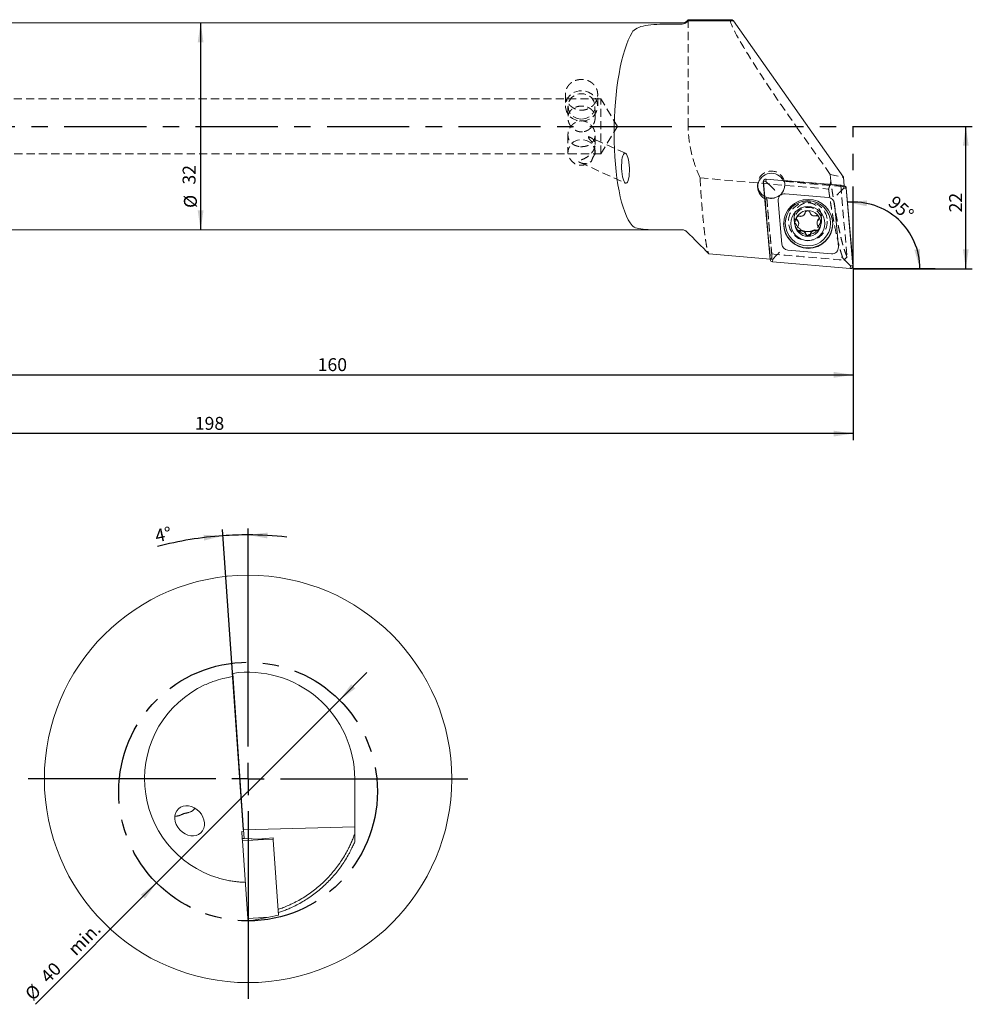
# Model space of a CAD drawing. Units: millimetres. Extents: x 14 to 270, y 11 to 198.
# Drawn here: x 123 to 270, y 31 to 183 of the extents above; entities that cross this region are included whole.
import ezdxf

# ---------------------------------------------------------------- set-up
doc = ezdxf.new("R2010")
doc.units = ezdxf.units.MM
doc.linetypes.add('CENTERX2', pattern=[20.32, 12.7, -2.54, 2.54, -2.54])
doc.linetypes.add('HIDDEN', pattern=[1.905, 1.27, -0.635])
doc.layers.add('VERMASSUNG', color=7, linetype='Continuous')
doc.styles.add('SLDTEXTSTYLE0', font='TXT', dxfattribs={"width": 0.7})
doc.dimstyles.new('SLDDIMSTYLE0', dxfattribs={"dimtxt": 2, "dimasz": 3, "dimexe": 0, "dimexo": 0.0625, "dimgap": 0.5, "dimtad": 1, "dimrnd": 1e-09, "dimzin": 12, "dimdsep": 46, "dimtxsty": 'SLDTEXTSTYLE0', "dimsah": 1, "dimcen": 0.09, "dimadec": 0, "dimazin": 3, "dimtfac": 1, "dimtdec": 3, "dimtofl": 0, "dimtmove": 0, "dimatfit": 3, "dimfxl": 1, "dimfrac": 2, "dimtolj": 1, "dimtzin": 12, "dimarcsym": 0})
doc.dimstyles.new('SLDDIMSTYLE1', dxfattribs={"dimtxt": 2, "dimasz": 3, "dimexe": 0, "dimexo": 0.0625, "dimgap": 0.5, "dimtad": 1, "dimdec": 4, "dimzin": 12, "dimdsep": 46, "dimtxsty": 'SLDTEXTSTYLE0', "dimsah": 1, "dimcen": 0.09, "dimadec": 1, "dimazin": 3, "dimtfac": 1, "dimtdec": 3, "dimtofl": 0, "dimtmove": 0, "dimatfit": 3, "dimfxl": 1, "dimfrac": 2, "dimtolj": 1, "dimtzin": 12, "dimarcsym": 0})
doc.dimstyles.new('SLDDIMSTYLE2', dxfattribs={"dimtxt": 2, "dimasz": 3, "dimexe": 0, "dimexo": 0.0625, "dimgap": 0.5, "dimtad": 1, "dimrnd": 1e-09, "dimzin": 12, "dimdsep": 46, "dimtxsty": 'SLDTEXTSTYLE0', "dimsah": 1, "dimcen": 0.09, "dimadec": 0, "dimazin": 3, "dimtfac": 1, "dimtdec": 3, "dimtmove": 0, "dimatfit": 0, "dimfxl": 1, "dimfrac": 2, "dimtolj": 1, "dimtzin": 12, "dimarcsym": 0})
doc.dimstyles.new('SLDDIMSTYLE3', dxfattribs={"dimtxt": 2, "dimasz": 3, "dimexe": 0, "dimexo": 0.0625, "dimgap": 0.5, "dimtad": 1, "dimdec": 4, "dimzin": 12, "dimdsep": 46, "dimtxsty": 'SLDTEXTSTYLE0', "dimsah": 1, "dimcen": 0.09, "dimazin": 3, "dimtfac": 1, "dimtdec": 3, "dimtofl": 0, "dimtmove": 0, "dimatfit": 3, "dimfxl": 1, "dimfrac": 2, "dimtolj": 1, "dimtzin": 12, "dimarcsym": 0})

# ---------------------------------------------------------------- blocks, each defined once
blk = doc.blocks.new('_D')
at = {"layer": 'VERMASSUNG'}
for p, q in [((251.85, 144.34), (251.85, 126.92)), ((91.85, 135.34), (91.85, 126.92)), ((91.85, 127.92), (251.85, 127.92))]:
    blk.add_line(p, q, dxfattribs=at)
for points in [[(91.85, 127.92), (94.85, 127.47), (94.85, 128.37)], [(251.85, 127.92), (248.85, 128.37), (248.85, 127.47)]]:
    blk.add_solid(points, dxfattribs=at)
at = {"layer": 'VERMASSUNG', "insert": (169.05, 130.5, 0.1), "char_height": 2, "attachment_point": 1, "style": 'SLDTEXTSTYLE0'}
blk.add_mtext('160', dxfattribs=at)
blk = doc.blocks.new('_D_1')
at = {"layer": 'VERMASSUNG'}
for p, q in [((53.85, 146.05), (53.85, 117.84)), ((251.85, 144.34), (251.85, 117.84)), ((251.85, 118.84), (53.85, 118.84))]:
    blk.add_line(p, q, dxfattribs=at)
for points in [[(53.85, 118.84), (56.85, 118.39), (56.85, 119.29)], [(251.85, 118.84), (248.85, 119.29), (248.85, 118.39)]]:
    blk.add_solid(points, dxfattribs=at)
at = {"layer": 'VERMASSUNG', "insert": (150.05, 121.42, 0.1), "char_height": 2, "attachment_point": 1, "style": 'SLDTEXTSTYLE0'}
blk.add_mtext('198', dxfattribs=at)
blk = doc.blocks.new('_D_2')
at = {"layer": 'VERMASSUNG'}
for p, q in [((251.85, 166.34), (270.28, 166.34)), ((269.28, 144.34), (269.28, 166.34)), ((251.85, 144.34), (270.28, 144.34))]:
    blk.add_line(p, q, dxfattribs=at)
for points in [[(269.28, 166.34), (268.83, 163.34), (269.73, 163.34)], [(269.28, 144.34), (269.73, 147.34), (268.83, 147.34)]]:
    blk.add_solid(points, dxfattribs=at)
at = {"layer": 'VERMASSUNG', "insert": (266.7, 153.04, 0.1), "char_height": 2, "attachment_point": 1, "rotation": 90, "style": 'SLDTEXTSTYLE0'}
blk.add_mtext('22', dxfattribs=at)
blk = doc.blocks.new('_D_3')
at = {"layer": 'VERMASSUNG'}
blk.add_arc((251.89, 144.34), 10.3, 0, 95.0121, dxfattribs=at)
for points in [[(250.99, 154.61), (253.96, 153.99), (254.01, 154.89)], [(262.19, 144.34), (262.22, 147.37), (261.32, 147.25)]]:
    blk.add_solid(points, dxfattribs=at)
at = {"layer": 'VERMASSUNG', "insert": (258.45, 155.8, 0.1), "char_height": 2, "attachment_point": 1, "rotation": 317.5061, "style": 'SLDTEXTSTYLE0'}
blk.add_mtext('95°', dxfattribs=at)
blk = doc.blocks.new('_D_4')
at = {"layer": 'VERMASSUNG'}
blk.add_line((150.95, 182.34), (150.95, 150.34), dxfattribs=at)
for points in [[(150.95, 182.34), (150.5, 179.34), (151.4, 179.34)], [(150.95, 150.34), (151.4, 153.34), (150.5, 153.34)]]:
    blk.add_solid(points, dxfattribs=at)
at = {"layer": 'VERMASSUNG', "char_height": 2, "attachment_point": 1, "rotation": 90, "style": 'SLDTEXTSTYLE0'}
for s, insert in [('32', (148.17, 157.34, 0.1)), ('%%c', (148.37, 153.73, 0.1))]:
    blk.add_mtext(s, dxfattribs=dict(at, insert=insert))
blk = doc.blocks.new('_D_6')
at = {"layer": 'VERMASSUNG'}
for p, q in [((172.43, 77.63), (176.67, 81.87)), ((172.43, 77.63), (144.14, 49.35)), ((172.43, 77.63), (173.13, 76.92)), ((144.14, 49.35), (125.41, 30.62)), ((144.14, 49.35), (143.44, 50.05))]:
    blk.add_line(p, q, dxfattribs=at)
for points in [[(172.43, 77.63), (174.87, 79.43), (174.23, 80.07)], [(144.14, 49.35), (141.7, 47.54), (142.34, 46.91)]]:
    blk.add_solid(points, dxfattribs=at)
at = {"layer": 'VERMASSUNG', "char_height": 2, "attachment_point": 1, "rotation": 45, "style": 'SLDTEXTSTYLE0'}
for s, insert in [('min.', (130.24, 39.37, 0.1)), ('40', (126, 35.13, 0.1)), ('%%c', (123.59, 32.44, 0.1))]:
    blk.add_mtext(s, dxfattribs=dict(at, insert=insert))
blk = doc.blocks.new('_D_7')
at = {"layer": 'VERMASSUNG'}
for p, q in [((157.6, 57.57), (154.35, 104.03)), ((158.28, 99.44), (158.28, 104.16))]:
    blk.add_line(p, q, dxfattribs=at)
for start, end in [(94, 104.6209), (90, 94), (83.806, 90)]:
    blk.add_arc((158.28, 47.74), 55.43, start, end, dxfattribs=at)
for points in [[(154.42, 103.03), (151.39, 103.19), (151.48, 102.29)], [(158.28, 103.16), (161.27, 102.63), (161.3, 103.53)]]:
    blk.add_solid(points, dxfattribs=at)
at = {"layer": 'VERMASSUNG', "insert": (143.73, 103.94, -61.44), "char_height": 2, "attachment_point": 1, "rotation": 12.2448, "style": 'SLDTEXTSTYLE0'}
blk.add_mtext('4°', dxfattribs=at)
blk = doc.blocks.new('SW_CENTERMARKSYMBOL_0')
at = {"layer": 'VERMASSUNG', "color": 0}
for p, q in [((0, 5), (0, 34)), ((0, 0), (0, 2.5)), ((-5, 0), (-34, 0)), ((0, 0), (-2.5, 0)), ((0, 0), (0, -2.5)), ((0, 0), (2.5, 0)), ((5, 0), (34, 0)), ((0, -5), (0, -34))]:
    blk.add_line(p, q, dxfattribs=at)

msp = doc.modelspace()

# ---------------------------------------------------------------- linework, layer by layer
at = {"color": 7, "linetype": 'Continuous', "lineweight": 15}
for p, q in [((226.35342, 182.84083), (226.14631, 182.63372)), ((233.006, 182.84083), (226.35342, 182.84083)), ((226.35342, 182.84083), (226.35342, 182.66837)), ((225.43921, 182.34083), (117.85342, 182.34083)), ((223.45738, 182.16814), (225.43921, 182.16814)), ((226.14631, 182.46118), (226.35342, 182.66837)), ((226.35342, 182.66837), (233.36783, 182.66837)), ((233.36783, 182.66837), (250.35124, 158.47263)), ((250.35124, 158.47263), (250.46799, 157.14139)), ((237.96419, 157.76394), (239.01735, 145.75567)), ((238.36267, 157.81402), (237.98412, 157.76568)), ((237.98412, 157.76568), (239.03727, 145.7574)), ((238.36267, 157.81402), (238.39579, 158.17635)), ((239.28167, 156.9309), (238.36267, 157.81402)), ((250.43339, 157.12576), (238.39579, 158.17635)), ((250.43513, 157.14563), (238.39753, 158.19622)), ((250.40027, 156.76343), (250.43339, 157.12576)), ((248.069, 155.32936), (241.33199, 155.91734)), ((249.82657, 156.21616), (250.40027, 156.76343)), ((250.40027, 156.76343), (250.77882, 156.78117)), ((251.83197, 144.77289), (250.77882, 156.78117)), ((251.8519, 144.77463), (250.79875, 156.7829)), ((240.24864, 154.83663), (240.83805, 148.11603)), ((249.56745, 147.70194), (248.97804, 154.42254)), ((241.35304, 151.37298), (241.35304, 151.35903)), ((243.43545, 151.27292), (243.43545, 151.38453)), ((246.27371, 151.49595), (246.27371, 151.38431)), ((248.35304, 151.35903), (248.35304, 151.37298)), ((117.85342, 150.34083), (225.43921, 150.34083)), ((225.43921, 150.34127), (223.45738, 150.34127)), ((239.98952, 146.40307), (239.41583, 145.80575)), ((241.74709, 147.20921), (248.4841, 146.62123)), ((239.41583, 145.80575), (239.03727, 145.7574)), ((239.38096, 145.39294), (251.41856, 144.34235)), ((239.41583, 145.80575), (239.38271, 145.41281)), ((239.38271, 145.41281), (251.4203, 144.36222)), ((250.53442, 145.70557), (251.45342, 144.75516)), ((251.45342, 144.75516), (251.4203, 144.36222)), ((251.45342, 144.75516), (251.83197, 144.77289)), ((155.90504, 81.76477), (157.59698, 57.56903)), ((174.78443, 58.02227), (174.78443, 65.43723)), ((174.78443, 58.02227), (157.59698, 57.56903)), ((174.78443, 56.95266), (174.78443, 58.02227)), ((157.6173, 57.27832), (157.31547, 57.29414)), ((157.31557, 57.29262), (157.31547, 57.29414)), ((157.6174, 57.27694), (157.31557, 57.29262)), ((157.38904, 56.24203), (157.31557, 57.29262)), ((157.59698, 57.56903), (157.69109, 56.22309)), ((157.69086, 56.22636), (157.38904, 56.24203)), ((157.4144, 55.8793), (157.38904, 56.24203)), ((160.66663, 56.07178), (157.4144, 55.8793)), ((158.2541, 43.87103), (157.4144, 55.8793)), ((159.78247, 56.13302), (157.69109, 56.22309)), ((160.66663, 56.07178), (158.05713, 56.20733)), ((162.15487, 56.32484), (159.78247, 56.13302)), ((162.17711, 56.00672), (160.66663, 56.07178)), ((162.15487, 56.32484), (162.17711, 56.00672)), ((162.99078, 44.37071), (162.17711, 56.00672)), ((162.99078, 44.37071), (161.50633, 44.0635)), ((161.50633, 44.0635), (158.2541, 43.87103)), ((158.28443, 43.43723), (158.2541, 43.87103)), ((158.28443, 43.43723), (161.50633, 44.0635))]:
    msp.add_line(p, q, dxfattribs=at)
at = {"color": 7, "linetype": 'HIDDEN', "lineweight": 0}
for p, q in [((226.35342, 166.34083), (226.35342, 182.84083)), ((212.85342, 170.59083), (110.70751, 170.59083)), ((207.35342, 171.28502), (207.35342, 169.50527)), ((212.35342, 169.50527), (212.35342, 171.2847)), ((212.85342, 162.09083), (212.85342, 170.59083)), ((215.40708, 166.34083), (212.85342, 170.59083)), ((207.75342, 169.431), (207.75342, 167.65391)), ((211.95342, 167.65314), (211.95342, 169.431)), ((212.85342, 162.09083), (215.40708, 166.34083)), ((248.29943, 158.92587), (243.04253, 166.34083)), ((207.75342, 165.02852), (207.75342, 162.32361)), ((216.6372, 162.18095), (211.11711, 164.68702)), ((211.95342, 163.53006), (211.95342, 165.02775)), ((110.70751, 162.09083), (212.85342, 162.09083)), ((211.95342, 162.32361), (211.95342, 162.35409)), ((209.63622, 160.74677), (216.65953, 157.55825)), ((228.17573, 158.37484), (248.05818, 156.63535)), ((248.29943, 158.92587), (250.35124, 158.47263)), ((248.40197, 157.85626), (248.29943, 158.92587)), ((237.08772, 157.33144), (237.08772, 156.9966)), ((250.46928, 157.12669), (241.05865, 157.94801)), ((241.17201, 157.82747), (241.17201, 157.99349)), ((249.93793, 157.22844), (241.17201, 157.99349)), ((250.23354, 157.03662), (241.17201, 157.82747)), ((241.28772, 157.30772), (241.28772, 157.33144)), ((249.93793, 157.22844), (250.23354, 157.03662)), ((249.93793, 157.22844), (250.90798, 146.16776)), ((250.23354, 157.03662), (250.46928, 157.12669)), ((250.46799, 157.14139), (250.46928, 157.12669)), ((238.50027, 155.32826), (238.50027, 155.16224)), ((238.50027, 155.32826), (239.2648, 146.61091)), ((238.19331, 155.15147), (238.23399, 155.13023)), ((238.23399, 155.13023), (239.05084, 145.81632)), ((238.50027, 155.16224), (239.30026, 146.04064)), ((242.75304, 152.3085), (242.75304, 151.71898)), ((246.95304, 151.71898), (246.95304, 152.33052)), ((225.43921, 150.34083), (225.46728, 150.34044)), ((250.40881, 145.65679), (250.90798, 146.16776))]:
    msp.add_line(p, q, dxfattribs=at)
at = {"color": 7, "linetype": 'HIDDEN', "lineweight": 0, "flags": 128}
for points in [[(209.85342, 167.12763), (210.59031, 167.23326), (211.26172, 167.54077), (211.808, 168.02283), (212.1806, 168.63662), (212.34643, 169.32759), (212.29074, 170.03434), (212.01848, 170.69409), (211.55385, 171.2482), (210.93813, 171.64745), (210.22603, 171.85635), (209.48081, 171.85635), (208.76871, 171.64745), (208.15299, 171.2482), (207.68836, 170.69409), (207.4161, 170.03434), (207.36041, 169.32759), (207.52624, 168.63662), (207.89884, 168.02283), (208.44512, 167.54077), (209.11653, 167.23326), (209.85342, 167.12763)], [(209.85342, 167.43378), (210.53529, 167.542), (211.14327, 167.85491), (211.61147, 168.33862), (211.88916, 168.94071), (211.94625, 169.59593), (211.77654, 170.23327), (211.39844, 170.78368), (210.85291, 171.1875), (210.19907, 171.40098), (209.50777, 171.40098), (208.85393, 171.1875), (208.3084, 170.78368), (207.9303, 170.23327), (207.76059, 169.59593), (207.81768, 168.94071), (208.09537, 168.33862), (208.56357, 167.85491), (209.17155, 167.542), (209.85342, 167.43378)], [(211.93344, 162.04874), (211.91316, 162.71283), (211.66496, 163.33385), (211.2163, 163.84308), (210.61684, 164.18418), (209.9329, 164.3194), (209.24017, 164.23377), (208.6153, 163.93678), (208.12742, 163.46128), (207.83054, 162.85989), (207.7575, 162.19917), (207.91638, 161.55221), (208.2896, 160.99061), (208.83587, 160.57651), (209.49473, 160.35574), (210.19328, 160.35272), (210.85423, 160.56779), (211.40443, 160.97714)], [(238.16247, 155.50318), (238.50585, 155.35006), (239.18772, 155.23655)]]:
    msp.add_lwpolyline(points, dxfattribs=at)
at = {"color": 7, "linetype": 'Continuous', "lineweight": 15, "flags": 128}
msp.add_lwpolyline([(246.59014, 152.20669), (246.55424, 152.09081), (246.4777, 151.98434)], dxfattribs=at)
at = {"color": 7, "linetype": 'Continuous', "lineweight": 15}
for centre, radius in [((244.9104, 151.26248), 3.79739), ((244.85898, 151.36013), 3.49403), ((244.85753, 151.32517), 2.62946), ((244.85674, 151.32502), 1.99628), ((158.28443, 65.43723), 31.5)]:
    msp.add_circle(centre, radius, dxfattribs=at)
at = {"color": 7, "linetype": 'HIDDEN', "lineweight": 0}
for centre, radius in [((244.85177, 151.66129), 2.99779), ((244.84991, 151.72207), 2.09733)]:
    msp.add_circle(centre, radius, dxfattribs=at)
at = {"color": 7, "linetype": 'Continuous', "lineweight": 15}
for centre, radius, start, end in [((225.43921, 183.34083), 1, 270, 315), ((239.1884, 156.99809), 2.09767, 26.9264172, 241.6811708), ((239.18223, 157.33278), 2.0946, 184.6213825, 240.8661314), ((238.36223, 157.79827), 0.39951, 84.930214, 184.9300462), ((238.36225, 157.79829), 0.37954, 84.930214, 184.9300462), ((250.40077, 156.74762), 0.37954, 5.0699538, 85.069786), ((250.40079, 156.7476), 0.39951, 5.0699538, 85.069786), ((241.24373, 154.92246), 0.99878, 84.930214, 184.9300462), ((247.98316, 154.33427), 0.99878, 5.0699538, 85.069786), ((244.85304, 151.36709), 3.5, 0.0964305, 179.9035695), ((244.90805, 151.35608), 3.80001, 180.0991222, 359.9008778), ((243.46574, 152.19133), 0.39264, 186.6599038, 228.3640432), ((242.74839, 151.38437), 0.68706, 0.0132197, 48.3645623), ((246.96069, 151.49581), 0.68698, 134.6732372, 179.9881619), ((243.5087, 150.61777), 0.39387, 185.6756058, 288.3089051), ((243.84876, 149.58893), 0.68971, 14.8717375, 108.2794475), ((244.89635, 149.86713), 0.39419, 194.8732623, 348.1534626), ((245.95703, 149.64482), 0.68954, 74.7421547, 168.1674798), ((246.2423, 150.68993), 0.39381, 254.7161974, 354.329191), ((241.83293, 148.2043), 0.99878, 185.0699538, 265.069786), ((248.57236, 147.61611), 0.99878, 264.930214, 4.9300462), ((239.4153, 145.79097), 0.39951, 185.0699538, 265.069786), ((239.41532, 145.79094), 0.37954, 185.0699538, 265.0697859), ((251.45386, 144.7403), 0.39951, 264.930214, 4.9300462), ((251.45384, 144.74028), 0.37954, 264.930214, 4.9300462), ((158.28443, 65.43723), 16.5, 0, 98.2912715), ((158.28443, 65.43723), 16, 114.8000642, 253.1999358)]:
    msp.add_arc(centre, radius, start, end, dxfattribs=at)
at = {"color": 7, "linetype": 'HIDDEN', "lineweight": 0}
for centre, radius, start, end in [((210.59992, 164.51743), 0.42737, 345.4017038, 34.4006073), ((239.18462, 157.3336), 2.09705, 270.0847945, 184.6382427), ((239.1893, 157.3093), 2.09745, 250.8218644, 19.0383958), ((225.43921, 149.34083), 1, 45, 64.8454288)]:
    msp.add_arc(centre, radius, start, end, dxfattribs=at)
for centre, major_axis, ratio, start_param, end_param in [((244.70381, 166.34083), (-11.76369, 16.48125), 0.066853459, 6.235504005, 7.806300331), ((239.18772, 157.62902), (2.09928, -0.12765), 0.430309399, 0.35966386, 0.497587095), ((239.18772, 157.62902), (1.6169, 2.3182), 0.57803977, 3.548934394, 3.686857628), ((237.62777, 164.97548), (-1.6775, 19.21933), 0.005987641, 3.31334159, 3.440427958), ((-469.93143, 226.87889), (3113.33122, -271.05574), 0.006065091, 4.942727871, 4.946405555), ((237.38723, 164.99653), (-1.56391, 19.20496), 0.126836559, 3.183087969, 3.292820353)]:
    msp.add_ellipse(centre, major_axis=major_axis, ratio=ratio, start_param=start_param, end_param=end_param, dxfattribs=at)
at = {"color": 7, "linetype": 'Continuous', "lineweight": 15}
for centre, major_axis, ratio, start_param, end_param in [((244.70381, 166.34083), (-11.76369, 16.48125), 0.066853459, 6.090794018, 6.235504005), ((219.18424, 166.34083), (0.32206, 15.99977), 0.267195954, 0.438221057, 2.853754501), ((260.8686, 162.94217), (3113.33122, -271.05574), 0.006065091, 4.702857619, 4.705909117)]:
    msp.add_ellipse(centre, major_axis=major_axis, ratio=ratio, start_param=start_param, end_param=end_param, dxfattribs=at)
for centre, major_axis, ratio in [((216.64836, 159.8696), (-0.08859, 2.32755), 0.257591747), ((149.2498, 58.966), (-1.73304, 1.85509), 0.811257303)]:
    msp.add_ellipse(centre, major_axis=major_axis, ratio=ratio, dxfattribs=at)
for points, knots in [([(217.66183, 180.86526), (217.82451, 181.13769), (218.08068, 181.35681), (218.79902, 181.71124), (219.24098, 181.83704), (220.29154, 182.02382), (220.87299, 182.08035), (222.13691, 182.15323), (222.78772, 182.16814), (223.45738, 182.16814)], [0, 0, 0, 0, 0.25, 0.25, 0.5, 0.5, 0.75, 0.75, 1, 1, 1, 1]), ([(225.43921, 182.16814), (225.57127, 182.16814), (225.70087, 182.19415), (225.94286, 182.29443), (226.05307, 182.36789), (226.14631, 182.46118)], [0, 0, 0, 0, 0.5, 0.5, 1, 1, 1, 1]), ([(239.7706, 156.43791), (239.76948, 156.43909), (239.72254, 156.48857), (239.61849, 156.59664), (239.44904, 156.76821), (239.33716, 156.87696), (239.28167, 156.9309)], [0, 0, 0, 0, 0.007628266, 0.3209888652, 0.6632168869, 1, 1, 1, 1]), ([(249.33592, 155.72322), (249.33711, 155.72448), (249.38507, 155.77503), (249.49054, 155.88437), (249.662, 156.05724), (249.77167, 156.16315), (249.82657, 156.21616)], [0, 0, 0, 0, 0.008116439, 0.326367852, 0.662768581, 1, 1, 1, 1]), ([(243.57067, 152.45542), (243.56009, 152.4579), (243.53888, 152.46289), (243.50606, 152.46705), (243.47258, 152.46866), (243.43907, 152.46737), (243.40595, 152.46331), (243.37328, 152.45652), (243.34086, 152.44688), (243.30949, 152.43456), (243.26948, 152.41483), (243.23208, 152.39019), (243.19833, 152.36122), (243.16726, 152.32969), (243.14029, 152.29448), (243.11813, 152.25643), (243.09928, 152.21681), (243.08548, 152.17509), (243.07711, 152.13225), (243.07235, 152.08892), (243.07305, 152.04524), (243.07924, 152.00223), (243.08903, 151.95985), (243.10413, 151.91888), (243.12407, 151.88062), (243.14686, 151.84468), (243.17357, 151.81165), (243.19697, 151.79011), (243.20487, 151.78285)], [0, 0, 0, 0, 0.031173515, 0.062560168, 0.094621843, 0.126918175, 0.158139498, 0.189579907, 0.221715156, 0.254092164, 0.285051499, 0.348040292, 0.380148777, 0.410815243, 0.473200644, 0.504995883, 0.535501892, 0.597551107, 0.629167935, 0.659678897, 0.721728505, 0.7533387, 0.784016569, 0.846398036, 0.878172131, 0.908146714, 0.969029181, 1, 1, 1, 1]), ([(244.42701, 152.97926), (244.41756, 152.94308), (244.39839, 152.8697), (244.34668, 152.76742), (244.27879, 152.67329), (244.19653, 152.59267), (244.10157, 152.52622), (243.99907, 152.47707), (243.88968, 152.44484), (243.78086, 152.43129), (243.6729, 152.43354), (243.60501, 152.44807), (243.57067, 152.45542)], [0, 0, 0, 0, 0.101502185, 0.205885159, 0.307493718, 0.412164984, 0.51173354, 0.614279552, 0.712458006, 0.813398827, 0.905622395, 1, 1, 1, 1]), ([(245.19379, 152.99951), (245.18724, 153.01998), (245.17395, 153.06152), (245.14101, 153.11861), (245.09896, 153.17042), (245.04881, 153.21406), (244.99148, 153.24903), (244.92983, 153.27361), (244.86443, 153.28772), (244.79846, 153.29078), (244.73242, 153.28287), (244.66937, 153.26442), (244.60981, 153.23566), (244.55641, 153.19787), (244.50963, 153.15146), (244.47211, 153.0988), (244.44312, 153.04092), (244.43243, 152.99999), (244.42701, 152.97926)], [0, 0, 0, 0, 0.062238037, 0.126242799, 0.188884142, 0.253371364, 0.315487753, 0.379439862, 0.44096785, 0.504299465, 0.565504472, 0.62848491, 0.689698808, 0.752670038, 0.814217966, 0.877518681, 0.937950267, 1, 1, 1, 1]), ([(246.07672, 152.5216), (246.00149, 152.50544), (245.85088, 152.47308), (245.61865, 152.52106), (245.41815, 152.63522), (245.26627, 152.80082), (245.21742, 152.93472), (245.19379, 152.99951)], [0, 0, 0, 0, 0.20589036, 0.412133643, 0.614223912, 0.813348278, 1, 1, 1, 1]), ([(246.4777, 151.86928), (246.49246, 151.88513), (246.52242, 151.91728), (246.55609, 151.97418), (246.58048, 152.03625), (246.5936, 152.10119), (246.59552, 152.16801), (246.58617, 152.23341), (246.56576, 152.29686), (246.5354, 152.35532), (246.49538, 152.40839), (246.44763, 152.45366), (246.39259, 152.49079), (246.33273, 152.51813), (246.26861, 152.53548), (246.20374, 152.54175), (246.13864, 152.5381), (246.09754, 152.52715), (246.07672, 152.5216)], [0, 0, 0, 0, 0.062498807, 0.126787566, 0.189424312, 0.253906807, 0.316018599, 0.37996592, 0.441490378, 0.504818251, 0.566021661, 0.629000321, 0.690215006, 0.753186915, 0.814737974, 0.878041813, 0.938222304, 1, 1, 1, 1]), ([(223.45738, 150.34127), (222.78772, 150.34127), (222.13662, 150.34096), (220.87161, 150.35318), (220.29173, 150.36564), (219.24181, 150.43797), (218.79927, 150.49651), (218.08153, 150.6978), (217.82452, 150.836), (217.66183, 151.02372)], [0, 0, 0, 0, 0.25, 0.25, 0.5, 0.5, 0.75, 0.75, 1, 1, 1, 1]), ([(243.23146, 150.7811), (243.21669, 150.76478), (243.18674, 150.73167), (243.15307, 150.67351), (243.12868, 150.6103), (243.11556, 150.54442), (243.11364, 150.47684), (243.12299, 150.41091), (243.14341, 150.34714), (243.17379, 150.2886), (243.21381, 150.23566), (243.26156, 150.19073), (243.31661, 150.15415), (243.37648, 150.12756), (243.4406, 150.11116), (243.50546, 150.10601), (243.57054, 150.1109), (243.61162, 150.12277), (243.63243, 150.12879)], [0, 0, 0, 0, 0.062506522, 0.126803229, 0.189447693, 0.253938143, 0.316057295, 0.380012314, 0.441541885, 0.50487521, 0.566080361, 0.629061022, 0.690273776, 0.75324388, 0.814789776, 0.878088421, 0.938246332, 1, 1, 1, 1]), ([(243.20487, 151.78285), (243.25719, 151.72716), (243.36195, 151.61567), (243.43756, 151.39305), (243.43867, 151.16264), (243.36971, 150.94652), (243.27655, 150.83506), (243.23146, 150.7811)], [0, 0, 0, 0, 0.205794988, 0.412001016, 0.614054993, 0.813181083, 1, 1, 1, 1]), ([(246.13849, 150.19497), (246.15985, 150.19002), (246.20318, 150.17997), (246.26999, 150.17902), (246.33658, 150.18872), (246.39991, 150.20964), (246.4592, 150.24122), (246.51152, 150.28188), (246.55653, 150.33117), (246.59212, 150.38661), (246.61811, 150.44776), (246.63337, 150.51173), (246.63783, 150.57798), (246.6313, 150.64356), (246.61388, 150.70786), (246.5864, 150.76729), (246.55015, 150.82198), (246.51971, 150.85222), (246.50429, 150.86753)], [0, 0, 0, 0, 0.062538491, 0.126870332, 0.189508957, 0.2539934, 0.316106769, 0.380055758, 0.441580969, 0.504909668, 0.566112932, 0.629091484, 0.690305323, 0.753276384, 0.814826227, 0.878128817, 0.938267491, 1, 1, 1, 1]), ([(246.50429, 150.86753), (246.45196, 150.92484), (246.34719, 151.03955), (246.27159, 151.26479), (246.2705, 151.49504), (246.33949, 151.70841), (246.43263, 151.81682), (246.4777, 151.86928)], [0, 0, 0, 0, 0.205832175, 0.412075034, 0.614169788, 0.813302934, 1, 1, 1, 1]), ([(226.14631, 150.04823), (226.05307, 150.14152), (225.94317, 150.2148), (225.70121, 150.31517), (225.57128, 150.34127), (225.43921, 150.34127)], [0, 0, 0, 0, 0.5, 0.5, 1, 1, 1, 1]), ([(243.63243, 150.12879), (243.70766, 150.14655), (243.85824, 150.18211), (244.09044, 150.13673), (244.29093, 150.02242), (244.44286, 149.85411), (244.49172, 149.71716), (244.51537, 149.65088)], [0, 0, 0, 0, 0.20584974, 0.412052449, 0.614108126, 0.81324319, 1, 1, 1, 1]), ([(244.51537, 149.65088), (244.53079, 149.60893), (244.56173, 149.52475), (244.65777, 149.4268), (244.77792, 149.36512), (244.91145, 149.34756), (245.04258, 149.37499), (245.15649, 149.4442), (245.24388, 149.54601), (245.26947, 149.62969), (245.28215, 149.67113)], [0, 0, 0, 0, 0.126256438, 0.253382097, 0.379445481, 0.504300238, 0.628481453, 0.752663491, 0.877510462, 1, 1, 1, 1]), ([(245.28215, 149.67113), (245.30504, 149.74541), (245.35085, 149.89409), (245.50748, 150.07266), (245.7069, 150.18865), (245.92779, 150.23505), (246.06978, 150.20804), (246.13849, 150.19497)], [0, 0, 0, 0, 0.205871374, 0.412092415, 0.614168353, 0.813306887, 1, 1, 1, 1]), ([(239.98952, 146.40307), (240.04442, 146.4596), (240.1541, 146.5725), (240.32555, 146.7417), (240.43103, 146.8428), (240.47898, 146.88793), (240.48018, 146.88905)], [0, 0, 0, 0, 0.337231419, 0.673632148, 0.991883561, 1, 1, 1, 1]), ([(250.53442, 145.70557), (250.47893, 145.76234), (250.36705, 145.87679), (250.19761, 146.04329), (250.09355, 146.14283), (250.04661, 146.187), (250.04549, 146.18805)], [0, 0, 0, 0, 0.336783113, 0.679011135, 0.992371734, 1, 1, 1, 1]), ([(151.57319, 79.96166), (152.16277, 80.23409), (152.73109, 80.45322), (153.80449, 80.80764), (154.27948, 80.93344), (155.08819, 81.12022), (155.4008, 81.17675), (155.83173, 81.24963), (155.94002, 81.26454), (155.94002, 81.26454)], [0, 0, 0, 0, 0.25, 0.25, 0.5, 0.5, 0.75, 0.75, 1, 1, 1, 1]), ([(150.02293, 60.84706), (150.00165, 60.81561), (149.9551, 60.74683), (149.86835, 60.65357), (149.75473, 60.55326), (149.61348, 60.45651), (149.44132, 60.36659), (149.25281, 60.2919), (149.0713, 60.23771), (148.9019, 60.19709), (148.76283, 60.16802), (148.63025, 60.14091), (148.52189, 60.11679), (148.42478, 60.09117), (148.34368, 60.06618), (148.26348, 60.03735), (148.17037, 59.99948), (148.0677, 59.95297), (147.93673, 59.89155), (147.79306, 59.82704), (147.6342, 59.76647), (147.47698, 59.72048), (147.32034, 59.69167), (147.16913, 59.67985), (147.07158, 59.68905), (147.02498, 59.69345)], [0, 0, 0, 0, 0.038305837, 0.083762911, 0.129482257, 0.192207642, 0.255413558, 0.319940019, 0.384866281, 0.428256392, 0.471847844, 0.502908979, 0.534426965, 0.553521448, 0.573114701, 0.592238483, 0.611933853, 0.644548634, 0.6779048, 0.731049921, 0.784647185, 0.83925693, 0.894177168, 0.949451504, 1, 1, 1, 1]), ([(162.92831, 45.26416), (163.06371, 45.30994), (163.33446, 45.40147), (163.73633, 45.55057), (164.13486, 45.70822), (164.52977, 45.87529), (164.9535, 46.06611), (165.4047, 46.28355), (166.04042, 46.61274), (166.81751, 47.05864), (167.71819, 47.64657), (168.58453, 48.28561), (169.41359, 48.97371), (170.2027, 49.70849), (170.94917, 50.48763), (171.65061, 51.30844), (172.30462, 52.1683), (172.90909, 53.06428), (173.36985, 53.83861), (173.71174, 54.47315), (173.98164, 55.00974), (174.2585, 55.60972), (174.53747, 56.27475), (174.70208, 56.72661), (174.78443, 56.95266)], [0, 0, 0, 0, 0.024858552, 0.049706241, 0.074556062, 0.099421011, 0.124314058, 0.155426377, 0.186586728, 0.248925196, 0.311330382, 0.373796083, 0.436315292, 0.498880316, 0.561482887, 0.624114222, 0.686765226, 0.749426479, 0.812088503, 0.843404321, 0.874747934, 0.916493589, 0.95822466, 1, 1, 1, 1]), ([(174.78443, 56.95266), (174.78443, 56.81778), (174.78443, 56.5464), (174.78443, 56.13935), (174.78443, 55.86817), (174.78443, 55.73175)], [0, 0, 0, 0, 0.329363582, 0.662657744, 1, 1, 1, 1]), ([(174.78443, 55.73175), (174.74125, 55.62938), (174.65296, 55.42013), (174.51068, 55.10256), (174.34016, 54.73861), (174.13184, 54.3186), (173.80621, 53.70368), (173.36361, 52.94445), (172.79074, 52.07238), (172.17231, 51.23249), (171.28987, 50.1594), (170.08213, 48.91023), (168.74309, 47.79426), (167.61018, 46.99665), (166.72592, 46.44287), (165.82435, 45.94386), (164.99195, 45.54012), (164.25331, 45.22274), (163.61044, 44.97199), (163.1783, 44.82571), (162.96404, 44.75318)], [0, 0, 0, 0, 0.0199998918, 0.0408828482, 0.0626488721, 0.0923707219, 0.1253136304, 0.1879819105, 0.2506511419, 0.3133132888, 0.375960383, 0.5011343246, 0.6261581682, 0.689854861, 0.751024391, 0.8143052691, 0.8756460386, 0.9177870009, 0.9592380417, 1, 1, 1, 1]), ([(157.86447, 49.44297), (157.85356, 49.44318), (157.76353, 49.4449), (157.43714, 49.45721), (156.89414, 49.49378), (156.20048, 49.56741), (155.41925, 49.68917), (154.56105, 49.8652), (153.96303, 50.03437), (153.65991, 50.12012)], [0, 0, 0, 0, 0.022464919, 0.185343473, 0.353018659, 0.514453717, 0.680745319, 0.838180506, 1, 1, 1, 1])]:
    msp.add_open_spline(points, degree=3, knots=knots, dxfattribs=at)
at = {"color": 7, "linetype": 'HIDDEN', "lineweight": 0}
for points, knots in [([(209.68799, 168.84673), (210.01885, 168.84673), (210.18147, 168.863), (210.50132, 168.92659), (210.66023, 168.9747), (210.96285, 169.09978), (211.10634, 169.17618), (211.3779, 169.35605), (211.50628, 169.46033), (211.73649, 169.68723), (211.83988, 169.81069), (212.02265, 170.07787), (212.10016, 170.21925), (212.22493, 170.51081), (212.27306, 170.66315), (212.33739, 170.97322), (212.35333, 171.12842), (212.35351, 171.43908), (212.33722, 171.59609), (212.27334, 171.89818), (212.22608, 172.04429), (212.10067, 172.32685), (212.0225, 172.46234), (211.84169, 172.71241), (211.73816, 172.82878), (211.50532, 173.04236), (211.37935, 173.13662), (211.1089, 173.30148), (210.96264, 173.37265), (210.6602, 173.48632), (210.50438, 173.52916), (210.18353, 173.58714), (210.01766, 173.60196), (209.52784, 173.60213), (209.1984, 173.54308), (208.74694, 173.37381), (208.60122, 173.30329), (208.3284, 173.13736), (208.20265, 173.04313), (207.97198, 172.83208), (207.86641, 172.71397), (207.68503, 172.46349), (207.60808, 172.33045), (207.48212, 172.04804), (207.43391, 171.89948), (207.36999, 171.5985), (207.35356, 171.44421), (207.35328, 171.12994), (207.36937, 170.97455), (207.43275, 170.66719), (207.48088, 170.51357), (207.60609, 170.22029), (207.68275, 170.08042), (207.86409, 169.81445), (207.96933, 169.68838), (208.31427, 169.34796), (208.59267, 169.16263), (209.04359, 168.9758), (209.20153, 168.92755), (209.52453, 168.863), (209.68799, 168.84673), (210.01885, 168.84673)], [-0.03125, -0.03125, 0, 0, 0.03125, 0.03125, 0.0625, 0.0625, 0.09375, 0.09375, 0.125, 0.125, 0.15625, 0.15625, 0.1875, 0.1875, 0.21875, 0.21875, 0.25, 0.25, 0.28125, 0.28125, 0.3125, 0.3125, 0.34375, 0.34375, 0.375, 0.375, 0.40625, 0.40625, 0.4375, 0.4375, 0.46875, 0.46875, 0.5, 0.5, 0.5625, 0.5625, 0.59375, 0.59375, 0.625, 0.625, 0.65625, 0.65625, 0.6875, 0.6875, 0.71875, 0.71875, 0.75, 0.75, 0.78125, 0.78125, 0.8125, 0.8125, 0.84375, 0.84375, 0.875, 0.875, 0.9375, 0.9375, 0.96875, 0.96875, 1, 1, 1.03125, 1.03125]), ([(209.99462, 165.48541), (209.71222, 165.48541), (209.57394, 165.50131), (209.30278, 165.56266), (209.16857, 165.60893), (208.78951, 165.78502), (208.5605, 165.95478), (208.17947, 166.3603), (208.02385, 166.60029), (207.86478, 166.98263), (207.82305, 167.11676), (207.76778, 167.38395), (207.7537, 167.51725), (207.75315, 167.78309), (207.76714, 167.91531), (207.82162, 168.16562), (207.86247, 168.28644), (207.96908, 168.5138), (208.03383, 168.61882), (208.18539, 168.81364), (208.27273, 168.90353), (208.55851, 169.14256), (208.78804, 169.2672), (209.16436, 169.39277), (209.29669, 169.42509), (209.57073, 169.46869), (209.70875, 169.47955), (209.98682, 169.48013), (210.12854, 169.46943), (210.40096, 169.42699), (210.53279, 169.39552), (210.78819, 169.31124), (210.90835, 169.25951), (211.13352, 169.13724), (211.23967, 169.06575), (211.43112, 168.90642), (211.51706, 168.8185), (211.66947, 168.62411), (211.73565, 168.51732), (211.84183, 168.29279), (211.88281, 168.174), (211.93889, 167.92158), (211.95312, 167.79065), (211.95371, 167.52622), (211.93995, 167.39004), (211.8851, 167.12136), (211.8446, 166.98977), (211.68514, 166.60345), (211.53047, 166.36397), (211.24216, 166.05658), (211.13814, 165.96412), (210.91372, 165.7995), (210.79179, 165.72678), (210.53933, 165.60934), (210.40844, 165.56396), (210.1365, 165.50182), (209.99462, 165.48541), (209.71222, 165.48541)], [-0.03125, -0.03125, 0, 0, 0.03125, 0.03125, 0.0625, 0.0625, 0.125, 0.125, 0.1875, 0.1875, 0.21875, 0.21875, 0.25, 0.25, 0.28125, 0.28125, 0.3125, 0.3125, 0.34375, 0.34375, 0.375, 0.375, 0.4375, 0.4375, 0.46875, 0.46875, 0.5, 0.5, 0.53125, 0.53125, 0.5625, 0.5625, 0.59375, 0.59375, 0.625, 0.625, 0.65625, 0.65625, 0.6875, 0.6875, 0.71875, 0.71875, 0.75, 0.75, 0.78125, 0.78125, 0.8125, 0.8125, 0.875, 0.875, 0.90625, 0.90625, 0.9375, 0.9375, 0.96875, 0.96875, 1, 1, 1.03125, 1.03125]), ([(209.71222, 163.20181), (209.99462, 163.20181), (210.1329, 163.21271), (210.40406, 163.25535), (210.53827, 163.28769), (210.91733, 163.41355), (211.14634, 163.53789), (211.52737, 163.85568), (211.68299, 164.05275), (211.84206, 164.38947), (211.88379, 164.51116), (211.93906, 164.76172), (211.95314, 164.89069), (211.95369, 165.15637), (211.93971, 165.29288), (211.88522, 165.55958), (211.84437, 165.6926), (211.73776, 165.95056), (211.67301, 166.07369), (211.52145, 166.3085), (211.43411, 166.42035), (211.14833, 166.72526), (210.9188, 166.89541), (210.54248, 167.07104), (210.41015, 167.11725), (210.13611, 167.17997), (209.99809, 167.19582), (209.72002, 167.19666), (209.5783, 167.18104), (209.30588, 167.11998), (209.17405, 167.07493), (208.91866, 166.95697), (208.79849, 166.8856), (208.57332, 166.72139), (208.46717, 166.62735), (208.27572, 166.42397), (208.18979, 166.31448), (208.03737, 166.07996), (207.97119, 165.95467), (207.86501, 165.6997), (207.82403, 165.56869), (207.76795, 165.29941), (207.75372, 165.1641), (207.75313, 164.89949), (207.7669, 164.76754), (207.82175, 164.51536), (207.86224, 164.39586), (208.0217, 164.05532), (208.17637, 163.85859), (208.46468, 163.61765), (208.56871, 163.54734), (208.79313, 163.42467), (208.91506, 163.37193), (209.16751, 163.28799), (209.2984, 163.25626), (209.57034, 163.21306), (209.71222, 163.20181), (209.99462, 163.20181)], [-0.03125, -0.03125, 0, 0, 0.03125, 0.03125, 0.0625, 0.0625, 0.125, 0.125, 0.1875, 0.1875, 0.21875, 0.21875, 0.25, 0.25, 0.28125, 0.28125, 0.3125, 0.3125, 0.34375, 0.34375, 0.375, 0.375, 0.4375, 0.4375, 0.46875, 0.46875, 0.5, 0.5, 0.53125, 0.53125, 0.5625, 0.5625, 0.59375, 0.59375, 0.625, 0.625, 0.65625, 0.65625, 0.6875, 0.6875, 0.71875, 0.71875, 0.75, 0.75, 0.78125, 0.78125, 0.8125, 0.8125, 0.875, 0.875, 0.90625, 0.90625, 0.9375, 0.9375, 0.96875, 0.96875, 1, 1, 1.03125, 1.03125]), ([(228.17573, 158.37484), (227.90439, 158.99893), (227.65416, 159.63363), (227.2073, 160.92997), (227.01047, 161.59346), (226.68896, 162.93369), (226.56349, 163.61455), (226.39602, 164.97564), (226.35342, 165.65754), (226.35342, 166.34083)], [0, 0, 0, 0, 0.25, 0.25, 0.5, 0.5, 0.75, 0.75, 1, 1, 1, 1]), ([(210.95255, 164.75888), (211.04061, 164.72094), (211.11325, 164.68975), (211.24876, 164.62485), (211.31069, 164.59179), (211.48519, 164.48453), (211.58376, 164.40421), (211.75202, 164.21485), (211.82188, 164.10513), (211.92186, 163.85071), (211.95159, 163.70768), (211.95422, 163.46493), (211.94801, 163.3808), (211.91959, 163.20514), (211.89691, 163.1124), (211.83531, 162.92658), (211.79654, 162.8331), (211.70233, 162.64487), (211.64656, 162.55008), (211.46352, 162.27922), (211.31639, 162.11025), (211.08366, 161.88997), (211.00325, 161.82114), (210.84289, 161.69547), (210.76226, 161.63797), (210.51947, 161.47896), (210.35596, 161.39105), (210.04349, 161.2491), (209.89196, 161.19403), (209.67812, 161.12675), (209.60931, 161.10701), (209.48355, 161.06927), (209.42534, 161.05162), (209.36571, 161.01731), (209.35085, 161.0042), (209.3395, 160.97321), (209.34344, 160.95487), (209.3815, 160.89671), (209.43787, 160.85454), (209.56457, 160.7789), (209.63602, 160.7448), (209.78418, 160.6861), (209.86151, 160.66132), (210.09969, 160.60205), (210.26832, 160.58273), (210.60286, 160.595), (210.77035, 160.6255), (211.10356, 160.7525), (211.26087, 160.84586), (211.40443, 160.97714)], [0, 0, 0, 0, 0.03125, 0.03125, 0.0625, 0.0625, 0.125, 0.125, 0.1875, 0.1875, 0.25, 0.25, 0.28125, 0.28125, 0.3125, 0.3125, 0.34375, 0.34375, 0.375, 0.375, 0.4375, 0.4375, 0.46875, 0.46875, 0.5, 0.5, 0.5625, 0.5625, 0.625, 0.625, 0.65625, 0.65625, 0.6875, 0.6875, 0.703125, 0.703125, 0.71875, 0.71875, 0.75, 0.75, 0.78125, 0.78125, 0.8125, 0.8125, 0.875, 0.875, 0.9375, 0.9375, 1, 1, 1, 1]), ([(211.93344, 162.04874), (211.96411, 162.27751), (211.9586, 162.50372), (211.89175, 162.9523), (211.83154, 163.16492), (211.66971, 163.56796), (211.56764, 163.75863), (211.3879, 164.01995), (211.32331, 164.10348), (211.18056, 164.26361), (211.10306, 164.34018), (211.01349, 164.40971)], [0, 0, 0, 0, 0.25, 0.25, 0.5, 0.5, 0.75, 0.75, 0.875, 0.875, 1, 1, 1, 1]), ([(211.40443, 160.97714), (211.42302, 161.06165), (211.45097, 161.15019), (211.51903, 161.32855), (211.55903, 161.41891), (211.69462, 161.69486), (211.80148, 161.88001), (211.93344, 162.04874)], [0, 0, 0, 0, 0.25, 0.25, 0.5, 0.5, 1, 1, 1, 1]), ([(228.17573, 158.37484), (228.27004, 156.73054), (228.37528, 155.21206), (228.54772, 153.12259), (228.60664, 152.47052), (228.72618, 151.25892), (228.78692, 150.69817), (228.90987, 149.66818), (228.97247, 149.19698), (229.09508, 148.37552), (229.15546, 148.02159), (229.27394, 147.42626), (229.33216, 147.18453), (229.44545, 146.82059), (229.49948, 146.70151), (229.55086, 146.64388)], [0, 0, 0, 0, 0.25, 0.25, 0.375, 0.375, 0.5, 0.5, 0.625, 0.625, 0.75, 0.75, 0.875, 0.875, 1, 1, 1, 1]), ([(248.40197, 157.85626), (248.36729, 157.72138), (248.29751, 157.44999), (248.1828, 157.04295), (248.09989, 156.77176), (248.05818, 156.63535)], [0, 0, 0, 0, 0.329363582, 0.662657744, 1, 1, 1, 1]), ([(250.90798, 146.16776), (250.88777, 146.21354), (250.84736, 146.30507), (250.7861, 146.45417), (250.72442, 146.61182), (250.66226, 146.77889), (250.59445, 146.96971), (250.52088, 147.18715), (250.41504, 147.51634), (250.28148, 147.96224), (250.11987, 148.55017), (249.95737, 149.18921), (249.79453, 149.87731), (249.63187, 150.61209), (249.46995, 151.39123), (249.30929, 152.21204), (249.15043, 153.0719), (248.9939, 153.96788), (248.86582, 154.74221), (248.76504, 155.37675), (248.68205, 155.91334), (248.59218, 156.51332), (248.49582, 157.17835), (248.43327, 157.63021), (248.40197, 157.85626)], [0, 0, 0, 0, 0.024858552, 0.049706241, 0.074556062, 0.099421011, 0.124314058, 0.155426377, 0.186586728, 0.248925196, 0.311330382, 0.373796083, 0.436315292, 0.498880316, 0.561482887, 0.624114222, 0.686765226, 0.749426479, 0.812088503, 0.843404321, 0.874747934, 0.916493589, 0.95822466, 1, 1, 1, 1]), ([(248.05818, 156.63535), (248.07246, 156.53298), (248.10165, 156.32373), (248.14688, 156.00616), (248.19958, 155.64221), (248.26171, 155.2222), (248.35502, 154.60728), (248.47485, 153.84805), (248.61984, 152.97598), (248.76708, 152.13609), (248.96573, 151.063), (249.21755, 149.81383), (249.47217, 148.69786), (249.67418, 147.90025), (249.8256, 147.34647), (249.97395, 146.84746), (250.10574, 146.44372), (250.21894, 146.12634), (250.31513, 145.87559), (250.37776, 145.72931), (250.40881, 145.65678)], [0, 0, 0, 0, 0.0199998918, 0.0408828482, 0.0626488721, 0.0923707219, 0.1253136304, 0.1879819105, 0.2506511419, 0.3133132888, 0.375960383, 0.5011343246, 0.6261581682, 0.689854861, 0.751024391, 0.8143052691, 0.8756460386, 0.9177870009, 0.9592380417, 1, 1, 1, 1]), ([(244.68641, 150.06277), (245.01967, 150.06526), (245.17708, 150.08757), (245.47777, 150.16553), (245.61745, 150.22067), (245.87256, 150.35219), (245.98903, 150.42915), (246.19809, 150.59593), (246.29196, 150.68651), (246.46194, 150.88065), (246.53757, 150.984), (246.66897, 151.19747), (246.72534, 151.30829), (246.86787, 151.65296), (246.92773, 151.90181), (246.95594, 152.28193), (246.95533, 152.41038), (246.93202, 152.67078), (246.90899, 152.8039), (246.83827, 153.06738), (246.79094, 153.19733), (246.66915, 153.45243), (246.59367, 153.57885), (246.416, 153.8159), (246.31395, 153.92713), (246.07874, 154.13144), (245.94815, 154.22183), (245.66656, 154.37116), (245.51145, 154.43166), (245.19273, 154.51202), (245.02886, 154.53278), (244.69517, 154.53299), (244.53272, 154.51259), (244.21609, 154.43378), (244.06546, 154.37584), (243.78686, 154.23109), (243.65769, 154.14347), (243.42816, 153.95012), (243.32526, 153.84232), (243.14796, 153.61654), (243.0731, 153.4986), (242.94714, 153.25471), (242.8959, 153.12778), (242.77875, 152.74767), (242.74657, 152.49307), (242.76158, 151.98378), (242.80852, 151.7383), (242.93668, 151.38316), (242.98964, 151.26638), (243.11485, 151.04264), (243.18716, 150.93509), (243.43826, 150.6262), (243.65152, 150.43701), (244.05761, 150.22192), (244.20459, 150.16352), (244.52332, 150.08286), (244.68641, 150.06277), (245.01967, 150.06526)], [-0.03125, -0.03125, 0, 0, 0.03125, 0.03125, 0.0625, 0.0625, 0.09375, 0.09375, 0.125, 0.125, 0.15625, 0.15625, 0.1875, 0.1875, 0.25, 0.25, 0.28125, 0.28125, 0.3125, 0.3125, 0.34375, 0.34375, 0.375, 0.375, 0.40625, 0.40625, 0.4375, 0.4375, 0.46875, 0.46875, 0.5, 0.5, 0.53125, 0.53125, 0.5625, 0.5625, 0.59375, 0.59375, 0.625, 0.625, 0.65625, 0.65625, 0.6875, 0.6875, 0.75, 0.75, 0.8125, 0.8125, 0.84375, 0.84375, 0.875, 0.875, 0.9375, 0.9375, 0.96875, 0.96875, 1, 1, 1.03125, 1.03125])]:
    msp.add_open_spline(points, degree=3, knots=knots, dxfattribs=at)
msp.add_open_spline([(211.01349, 164.40971), (210.95522, 164.54956), (210.9335, 164.665), (210.95255, 164.75888)], degree=3, dxfattribs=at)
at = {"color": 7, "linetype": 'Continuous', "lineweight": 15}
msp.add_open_spline([(229.55086, 146.64388), (228.41578, 147.77843), (227.28088, 148.91317), (226.14631, 150.04823)], degree=3, dxfattribs=at)
at = {"layer": 'VERMASSUNG', "linetype": 'CENTERX2'}
for p, q in [((48.58103, 166.34083), (251.85342, 166.34083)), ((251.85342, 144.34083), (251.85342, 166.34083)), ((251.85342, 144.34083), (264.80558, 144.34083))]:
    msp.add_line(p, q, dxfattribs=at)
msp.add_circle((158.28443, 63.48807), 20, dxfattribs=at)

# ---------------------------------------------------------------- block references
at = {"layer": 'VERMASSUNG'}
msp.add_blockref('SW_CENTERMARKSYMBOL_0', (158.28443, 65.43723), dxfattribs=at)

# ---------------------------------------------------------------- dimensions: what is measured, and where the dimension line sits
for base, p1, p2, angle, text, dimstyle, picture, middle in [((150.94677, 150.34083), (117.85342, 182.34083), (117.85342, 150.34083), 90, '%%c<>', 'SLDDIMSTYLE0', '_D_4', (150.94677, 157.83898)), ((144.1423, 49.34594), (172.42657, 77.63021), (144.1423, 49.34594), 45, '%%c<> min. ', 'SLDDIMSTYLE2', '_D_6', (130.36731, 35.57094))]:
    dim = msp.add_linear_dim(base=base, p1=p1, p2=p2, angle=angle, text=text, dimstyle=dimstyle, dxfattribs=at)
    dim.commit()
    dim.dimension.update_dxf_attribs({"geometry": picture, "text_midpoint": middle, "dimtype": 160})
dim = msp.add_linear_dim(base=(269.28309, 166.34083), p1=(251.85342, 144.34083), p2=(251.85342, 166.34083), angle=90, dimstyle='SLDDIMSTYLE0', dxfattribs=at)
dim.commit()
dim.dimension.update_dxf_attribs({"geometry": '_D_2', "text_midpoint": (269.28309, 155.34083), "dimtype": 160})
for base, line1, line2, dimstyle, picture, middle in [((258.85027, 151.93831), ((264.80558, 144.34083), (251.85342, 144.34083)), ((250.79875, 156.7829), (251.8519, 144.77463)), 'SLDDIMSTYLE1', '_D_3', (258.85027, 151.93831)), ((156.35006, 103.13122), ((157.59698, 57.56903), (157.69109, 56.22309)), ((158.28443, 99.43723), (158.28443, 31.43723)), 'SLDDIMSTYLE3', '_D_7', (146.529, 101.90404))]:
    dim = msp.add_angular_dim_2l(base=base, line1=line1, line2=line2, dimstyle=dimstyle, dxfattribs=at)
    dim.commit()
    dim.dimension.update_dxf_attribs({"geometry": picture, "text_midpoint": middle, "dimtype": 162})
for base, p1, p2, picture, middle in [((53.85342, 118.84083), (251.85342, 144.34083), (53.85342, 146.04849), '_D_1', (152.85342, 118.84083)), ((251.85342, 127.91741), (91.85342, 135.34083), (251.85342, 144.34083), '_D', (171.85342, 127.91741))]:
    dim = msp.add_linear_dim(base=base, p1=p1, p2=p2, dimstyle='SLDDIMSTYLE0', dxfattribs=at)
    dim.commit()
    dim.dimension.update_dxf_attribs({"geometry": picture, "text_midpoint": middle, "dimtype": 160})

doc.saveas('drawing.dxf')
